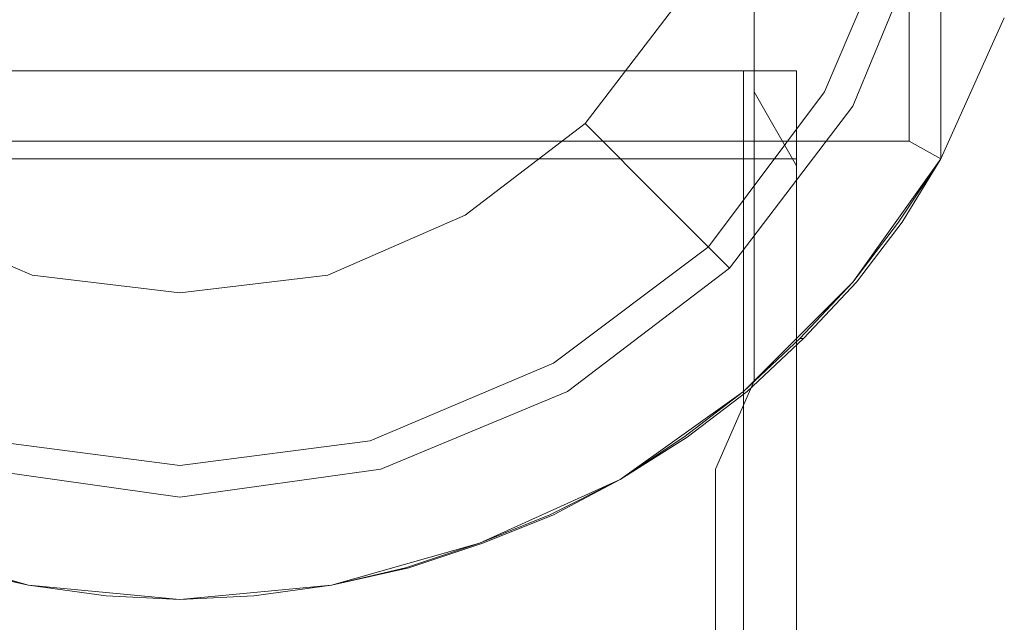
# Model space of a CAD drawing. Extents: x -25 to 25, y -235 to 27.
# Drawn here: x -5 to 23, y -26 to -9 of the extents above; entities that cross this region are included whole.
import ezdxf

# ---------------------------------------------------------------- set-up
doc = ezdxf.new("R2010")
doc.units = 0
doc.header["$LTSCALE"] = 500
doc.header["$MEASUREMENT"] = 0
doc.layers.add('CHROM', color=7, linetype='Continuous')

msp = doc.modelspace()

# ---------------------------------------------------------------- linework, layer by layer
at = {"layer": 'CHROM', "lineweight": 0}
for points, invisible_edges in [([(-4.2, -23.6, 143.7), (-2.1, -23.9, 143.7), (-2.1, 23.9, 132.8), (-4.2, 23.6, 132.9)], 11), ([(-2.1, -23.9, 143.7), (0, -23.9, 143.8), (0, 24, 132.8), (-2.1, 23.9, 132.8)], 11), ([(0, -23.9, 143.8), (2.1, -23.9, 143.7), (2.1, 23.9, 132.8), (0, 24, 132.8)], 11), ([(2.1, -23.9, 143.7), (4.2, -23.6, 143.7), (4.2, 23.6, 132.9), (2.1, 23.9, 132.8)], 11), ([(-6.2, -23.1, 143.6), (-4.2, -23.6, 143.7), (-4.2, 23.6, 132.9), (-6.2, 23.1, 133)], 11), ([(4.2, -23.6, 143.7), (6.2, -23.1, 143.6), (6.2, 23.1, 133), (4.2, 23.6, 132.9)], 11), ([(6.2, -23.1, 143.6), (8.2, -22.5, 143.4), (8.2, 22.5, 133.1), (6.2, 23.1, 133)], 11), ([(8.2, -22.5, 143.4), (10.2, -21.7, 143.3), (10.2, 21.7, 133.3), (8.2, 22.5, 133.1)], 11), ([(10.2, -21.7, 143.3), (12, -20.7, 143), (12, 20.7, 133.5), (10.2, 21.7, 133.3)], 11), ([(12, -20.7, 143), (13.8, -19.6, 142.8), (13.8, 19.6, 133.8), (12, 20.7, 133.5)], 11), ([(13.8, -19.6, 142.8), (15.5, -18.3, 142.5), (15.5, 18.3, 134.1), (13.8, 19.6, 133.8)], 11), ([(15.5, -18.3, 142.5), (17, -16.9, 142.2), (17, 16.9, 134.4), (15.5, 18.3, 134.1)], 15), ([(17, -16.9, 142.2), (18.4, -15.4, 141.8), (18.4, 15.4, 134.7), (17, 16.9, 134.4)], 15), ([(18.4, -15.4, 141.8), (19.6, -13.7, 141.4), (19.6, 13.7, 135.1), (18.4, 15.4, 134.7)], 15), ([(19.6, -13.7, 141.4), (20.7, -12, 141), (20.7, 11.9, 135.5), (19.6, 13.7, 135.1)], 13), ([(21.6, 12.4, 90), (20.7, 11.9, 91), (20.7, -12, 91), (21.6, -12.5, 90)], 5), ([(21.6, -12.5, 23.7), (20.7, -12, 22.7), (20.7, 11.9, 22.7), (21.6, 12.4, 23.7)], 13), ([(21.6, 12.4, 23.7), (21.6, 12.4, 90), (21.6, -12.5, 90), (21.6, -12.5, 23.7)], 7), ([(0, -30.2, 143.9), (-3.9, -29.4, 144.4), (-3.9, 0.5, 135.8), (0, 0.7, 135.2)], 15), ([(0, 0.7, 135.2), (3.9, 0.5, 135.8), (3.9, -29.4, 144.4), (0, -30.2, 143.9)], 15), ([(-3.9, -29.4, 144.4), (-7.6, -28.3, 144.8), (-7.5, 0.2, 137), (-3.9, 0.5, 135.8)], 15), ([(3.9, 0.5, 135.8), (7.5, 0.2, 137), (7.6, -28.3, 144.8), (3.9, -29.4, 144.4)], 15), ([(-20.7, 0, 94), (20.7, 0, 94), (20.7, -12, 94), (-20.7, -12, 94)], 11), ([(-2.6, 0, 22.5), (-5.3, 0, 22.5), (-8.2, -22.5, 22.5), (-4.1, -23.6, 22.5)], 15), ([(-4.1, -23.6), (-8.2, -22.5), (-5.3, 0), (-2.6, 0)], 15), ([(-6.2, -23.1, 91), (-4.1, -23.6, 91), (-3.4, 0, 91), (-5.1, 0, 91)], 15), ([(-5.1, 0, 22.7), (-3.4, 0, 22.7), (-4.1, -23.6, 22.7), (-6.2, -23.1, 22.7)], 15), ([(0, 0, 22.5), (-2.6, 0, 22.5), (-4.1, -23.6, 22.5), (0, -24, 22.5)], 15), ([(-4.1, -23.6, 91), (-2, -23.9, 91), (-1.7, 0, 91), (-3.4, 0, 91)], 15), ([(-3.4, 0, 22.7), (-1.7, 0, 22.7), (-2, -23.9, 22.7), (-4.1, -23.6, 22.7)], 15), ([(0, -24), (-4.1, -23.6), (-2.6, 0), (0, 0)], 15), ([(-2, -23.9, 91), (0, -24, 91), (0, 0, 91), (-1.7, 0, 91)], 15), ([(-1.7, 0, 22.7), (0, 0, 22.7), (0, -24, 22.7), (-2, -23.9, 22.7)], 15), ([(2.6, 0, 22.5), (0, 0, 22.5), (0, -24, 22.5), (4.1, -23.6, 22.5)], 15), ([(0, -24, 91), (2, -23.9, 91), (1.7, 0, 91), (0, 0, 91)], 15), ([(0, 0, 22.7), (1.7, 0, 22.7), (2, -23.9, 22.7), (0, -24, 22.7)], 15), ([(4.1, -23.6), (0, -24), (0, 0), (2.6, 0)], 15), ([(2, -23.9, 91), (4.1, -23.6, 91), (3.4, 0, 91), (1.7, 0, 91)], 15), ([(1.7, 0, 22.7), (3.4, 0, 22.7), (4.1, -23.6, 22.7), (2, -23.9, 22.7)], 15), ([(5.3, 0, 22.5), (2.6, 0, 22.5), (4.1, -23.6, 22.5), (8.2, -22.5, 22.5)], 15), ([(8.2, -22.5), (4.1, -23.6), (2.6, 0), (5.3, 0)], 15), ([(4.1, -23.6, 91), (6.2, -23.1, 91), (5.1, 0, 91), (3.4, 0, 91)], 15), ([(3.4, 0, 22.7), (5.1, 0, 22.7), (6.2, -23.1, 22.7), (4.1, -23.6, 22.7)], 15), ([(6.2, -23.1, 91), (8.2, -22.5, 91), (6.9, 0, 91), (5.1, 0, 91)], 15), ([(5.1, 0, 22.7), (6.9, 0, 22.7), (8.2, -22.5, 22.7), (6.2, -23.1, 22.7)], 15), ([(8, 0, 22.5), (5.3, 0, 22.5), (8.2, -22.5, 22.5), (12, -20.7, 22.5)], 15), ([(12, -20.7), (8.2, -22.5), (5.3, 0), (8, 0)], 15), ([(8.2, -22.5, 91), (10.1, -21.7, 91), (8.6, 0, 91), (6.9, 0, 91)], 15), ([(6.9, 0, 22.7), (8.6, 0, 22.7), (10.1, -21.7, 22.7), (8.2, -22.5, 22.7)], 15), ([(7.5, 0.2, 137), (10.5, -0.3, 138.7), (10.5, -26.3, 145.7), (7.6, -28.3, 144.8)], 15), ([(10.6, 0, 22.5), (8, 0, 22.5), (12, -20.7, 22.5), (15.4, -18.3, 22.5)], 15), ([(15.4, -18.3), (12, -20.7), (8, 0), (10.6, 0)], 15), ([(10.1, -21.7, 91), (12, -20.7, 91), (10.3, 0, 91), (8.6, 0, 91)], 15), ([(8.6, 0, 22.7), (10.3, 0, 22.7), (12, -20.7, 22.7), (10.1, -21.7, 22.7)], 15), ([(12, -20.7, 91), (13.7, -19.6, 91), (12.1, 0, 91), (10.3, 0, 91)], 15), ([(10.3, 0, 22.7), (12.1, 0, 22.7), (13.7, -19.6, 22.7), (12, -20.7, 22.7)], 15), ([(13.3, 0, 22.5), (10.6, 0, 22.5), (15.4, -18.3, 22.5), (18.3, -15.4, 22.5)], 15), ([(18.3, -15.4), (15.4, -18.3), (10.6, 0), (13.3, 0)], 15), ([(13.7, -19.6, 91), (15.4, -18.3, 91), (13.8, 0, 91), (12.1, 0, 91)], 15), ([(12.1, 0, 22.7), (13.8, 0, 22.7), (15.4, -18.3, 22.7), (13.7, -19.6, 22.7)], 15), ([(16, 0, 22.5), (13.3, 0, 22.5), (18.3, -15.4, 22.5), (20.7, -12, 22.5)], 15), ([(20.7, -12), (18.3, -15.4), (13.3, 0), (16, 0)], 15), ([(15.4, -18.3, 91), (16.9, -16.9, 91), (15.5, 0, 91), (13.8, 0, 91)], 15), ([(13.8, 0, 22.7), (15.5, 0, 22.7), (16.9, -16.9, 22.7), (15.4, -18.3, 22.7)], 15), ([(16.9, -16.9, 91), (18.3, -15.4, 91), (17.3, 0, 91), (15.5, 0, 91)], 15), ([(15.5, 0, 22.7), (17.3, 0, 22.7), (18.3, -15.4, 22.7), (16.9, -16.9, 22.7)], 15), ([(18.6, 0, 22.5), (16, 0, 22.5), (20.7, -12, 22.5), (22.5, -8.2, 22.5)], 15), ([(22.5, -8.2), (20.7, -12), (16, 0), (18.6, 0)], 15), ([(18.3, -15.4, 91), (19.6, -13.7, 91), (19, 0, 91), (17.3, 0, 91)], 15), ([(17.3, 0, 22.7), (19, 0, 22.7), (19.6, -13.7, 22.7), (18.3, -15.4, 22.7)], 15), ([(19.6, -13.7, 91), (20.7, -12, 91), (20.7, 0, 91), (19, 0, 91)], 13), ([(19, 0, 22.7), (20.7, 0, 22.7), (20.7, -12, 22.7), (19.6, -13.7, 22.7)], 13), ([(21.6, 0, 137.2), (20.7, 0, 138.3), (20.7, -12, 141), (21.6, -12.5, 140.1)], 9), ([(21.6, -12.5, 95), (20.7, -12, 94), (20.7, 0, 94), (21.6, 0, 95)], 12), ([(21.6, 0, 95), (21.6, 0, 137.2), (21.6, -12.5, 140.1), (21.6, -12.5, 95)], 15), ([(10.5, -0.3, 138.7), (12.9, -1, 140.4), (12.9, -24.1, 146.7), (10.5, -26.3, 145.7)], 15), ([(12.9, -1, 140.4), (15.2, -1.9, 142.1), (15.2, -21.3, 147.7), (12.9, -24.1, 146.7)], 15), ([(15.2, -1.9, 142.1), (16.3, -2.6, 143.2), (16.3, -18.8, 148.2), (15.2, -21.3, 147.7)], 13), ([(16.3, -18.8, 148.2), (16.3, -2.6, 143.2), (17.5, -3.5, 144.6), (17.5, -16.7, 148.8)], 15), ([(17.5, -3.5, 144.6), (17.5, -4.4, 146.2), (17.5, -12.7, 149.7), (17.5, -16.7, 148.8)], 15), ([(10.6, -6.1, 110.2), (6.4, -3.7, 112.7), (5.2, -5.2, 112.7), (8.6, -8.6, 110.2)], 15), ([(18.8, -5, 102.3), (15.8, -4.2, 106.7), (14.1, -8.1, 106.7), (16.8, -9.7, 102.3)], 13), ([(17.5, -12.7, 149.7), (17.5, -4.4, 146.2), (16.3, -5.4, 148.1), (16.3, -10.6, 150.1)], 7), ([(20.7, -5.5, 97.2), (18.8, -5, 102.3), (16.8, -9.7, 102.3), (18.5, -10.7, 97.2)], 15), ([(-6.1, -10.6, 110.2), (-3.7, -6.4, 112.7), (-5.2, -5.2, 112.7), (-8.6, -8.6, 110.2)], 15), ([(8.6, -8.6, 110.2), (5.2, -5.2, 112.7), (3.7, -6.4, 112.7), (6.1, -10.6, 110.2)], 15), ([(16.3, -10.6, 150.1), (16.3, -5.4, 148.1), (-16.3, -5.4, 148.1), (-16.3, -10.6, 150.1)], 10), ([(20.5, -5.4, 91), (21.3, -5.7, 91.8), (19.1, -11, 91.8), (18.3, -10.6, 91)], 5), ([(21.3, -5.7, 91.8), (20.7, -5.5, 97.2), (18.5, -10.7, 97.2), (19.1, -11, 91.8)], 15), ([(14.1, -8.1, 106.7), (10.6, -6.1, 110.2), (8.6, -8.6, 110.2), (11.5, -11.5, 106.7)], 15), ([(-3.1, -11.8, 110.2), (-1.9, -7.2, 112.7), (-3.7, -6.4, 112.7), (-6.1, -10.6, 110.2)], 15), ([(6.1, -10.6, 110.2), (3.7, -6.4, 112.7), (1.9, -7.2, 112.7), (3.1, -11.8, 110.2)], 15), ([(0, -12.3, 110.2), (0, -7.4, 112.7), (-1.9, -7.2, 112.7), (-3.1, -11.8, 110.2)], 15), ([(3.1, -11.8, 110.2), (1.9, -7.2, 112.7), (0, -7.4, 112.7), (0, -12.3, 110.2)], 15), ([(16.8, -9.7, 102.3), (14.1, -8.1, 106.7), (11.5, -11.5, 106.7), (13.7, -13.7, 102.3)], 13), ([(21.6, -12.5, 21.5), (23.4, -8.5, 21.5), (22.5, -8.2, 22.5), (20.7, -12, 22.5)], 14), ([(20.7, -12), (22.5, -8.2), (23.4, -8.5, 1), (21.6, -12.5, 1)], 15), ([(11.5, -11.5, 106.7), (8.6, -8.6, 110.2), (6.1, -10.6, 110.2), (8.1, -14.1, 106.7)], 15), ([(21.6, -12.5, 1), (23.4, -8.5, 1), (23.4, -8.5, 21.5), (21.6, -12.5, 21.5)], 14), ([(18.5, -10.7, 97.2), (16.8, -9.7, 102.3), (13.7, -13.7, 102.3), (15.1, -15.1, 97.2)], 15), ([(16, -10, 23), (16, -22.5, 25.5), (-16, -22.5, 25.5), (-16, -10, 23)], 6), ([(16, -10, 23), (17.5, -10, 25), (17.5, -22, 27.5), (16, -22.5, 25.5)], 14), ([(17.5, -22, 27.5), (17.5, -10, 25), (17.5, -12.5, 89), (17.5, -25, 89)], 13), ([(16.3, -20.4, 153), (16.3, -10.6, 150.1), (-16.3, -10.6, 150.1), (-16.3, -20.4, 153)], 15), ([(-4.2, -15.8, 106.7), (-3.1, -11.8, 110.2), (-6.1, -10.6, 110.2), (-8.1, -14.1, 106.7)], 15), ([(8.1, -14.1, 106.7), (6.1, -10.6, 110.2), (3.1, -11.8, 110.2), (4.2, -15.8, 106.7)], 15), ([(18.3, -10.6, 91), (19.1, -11, 91.8), (15.6, -15.6, 91.8), (15, -15, 91)], 5), ([(17.5, -23.2, 152.4), (17.5, -12.7, 149.7), (16.3, -10.6, 150.1), (16.3, -20.4, 153)], 15), ([(19.1, -11, 91.8), (18.5, -10.7, 97.2), (15.1, -15.1, 97.2), (15.6, -15.6, 91.8)], 15), ([(13.7, -13.7, 102.3), (11.5, -11.5, 106.7), (8.1, -14.1, 106.7), (9.7, -16.8, 102.3)], 12), ([(-4.1, -23.6, 94), (-6.2, -23.1, 94), (-5.1, -12, 94), (-3.4, -12, 94)], 11), ([(0, -16.3, 106.7), (0, -12.3, 110.2), (-3.1, -11.8, 110.2), (-4.2, -15.8, 106.7)], 15), ([(-2, -23.9, 94), (-4.1, -23.6, 94), (-3.4, -12, 94), (-1.7, -12, 94)], 11), ([(0, -24, 94), (-2, -23.9, 94), (-1.7, -12, 94), (0, -12, 94)], 11), ([(4.2, -15.8, 106.7), (3.1, -11.8, 110.2), (0, -12.3, 110.2), (0, -16.3, 106.7)], 15), ([(2, -23.9, 94), (0, -24, 94), (0, -12, 94), (1.7, -12, 94)], 11), ([(4.1, -23.6, 94), (2, -23.9, 94), (1.7, -12, 94), (3.4, -12, 94)], 11), ([(6.2, -23.1, 94), (4.1, -23.6, 94), (3.4, -12, 94), (5.1, -12, 94)], 11), ([(8.2, -22.5, 94), (6.2, -23.1, 94), (5.1, -12, 94), (6.9, -12, 94)], 11), ([(10.1, -21.7, 94), (8.2, -22.5, 94), (6.9, -12, 94), (8.6, -12, 94)], 11), ([(12, -20.7, 94), (10.1, -21.7, 94), (8.6, -12, 94), (10.3, -12, 94)], 11), ([(13.7, -19.6, 94), (12, -20.7, 94), (10.3, -12, 94), (12.1, -12, 94)], 11), ([(15.4, -18.3, 94), (13.7, -19.6, 94), (12.1, -12, 94), (13.8, -12, 94)], 11), ([(16.9, -16.9, 94), (15.4, -18.3, 94), (13.8, -12, 94), (15.5, -12, 94)], 11), ([(18.3, -15.4, 94), (16.9, -16.9, 94), (15.5, -12, 94), (17.3, -12, 94)], 11), ([(19.6, -13.7, 94), (18.3, -15.4, 94), (17.3, -12, 94), (19, -12, 94)], 11), ([(19.1, -16, 21.5), (21.6, -12.5, 21.5), (20.7, -12, 22.5), (18.3, -15.4, 22.5)], 14), ([(18.3, -15.4), (20.7, -12), (21.6, -12.5, 1), (19.1, -16, 1)], 15), ([(20.7, -12, 94), (19.6, -13.7, 94), (19, -12, 94), (20.7, -12, 94)], 11), ([(21.6, -12.5, 95), (20.4, -14.3, 95), (19.6, -13.7, 94), (20.7, -12, 94)], 15), ([(20.5, -14.3, 140.5), (21.6, -12.5, 140.1), (20.7, -12, 141), (19.6, -13.7, 141.4)], 15), ([(20.4, -14.3, 90), (21.6, -12.5, 90), (20.7, -12, 91), (19.6, -13.7, 91)], 14), ([(19.6, -13.7, 22.7), (20.7, -12, 22.7), (21.6, -12.5, 23.7), (20.4, -14.3, 23.7)], 11), ([(16, -25, 90.5), (16, -12.5, 90.5), (-16, -12.5, 90.5), (-16, -25, 90.5)], 13), ([(17.5, -12.5, 89), (16, -12.5, 90.5), (16, -25, 90.5), (17.5, -25, 89)], 6), ([(19.1, -16, 1), (21.6, -12.5, 1), (21.6, -12.5, 21.5), (19.1, -16, 21.5)], 14), ([(20.4, -14.3, 95), (21.6, -12.5, 95), (21.6, -12.5, 140.1), (20.5, -14.3, 140.5)], 10), ([(20.4, -14.3, 23.7), (21.6, -12.5, 23.7), (21.6, -12.5, 90), (20.4, -14.3, 90)], 15), ([(17.5, -16.7, 148.8), (17.5, -12.7, 149.7), (17.5, -23.2, 152.4), (17.5, -26.3, 151.5)], 13), ([(15.1, -15.1, 97.2), (13.7, -13.7, 102.3), (9.7, -16.8, 102.3), (10.7, -18.5, 97.2)], 14), ([(20.4, -14.3, 95), (19.1, -16, 95), (18.3, -15.4, 94), (19.6, -13.7, 94)], 15), ([(19.1, -16, 90), (20.4, -14.3, 90), (19.6, -13.7, 91), (18.3, -15.4, 91)], 14), ([(18.3, -15.4, 22.7), (19.6, -13.7, 22.7), (20.4, -14.3, 23.7), (19.1, -16, 23.7)], 11), ([(19.2, -16, 140.9), (20.5, -14.3, 140.5), (19.6, -13.7, 141.4), (18.4, -15.4, 141.8)], 15), ([(-5, -18.8, 102.3), (-4.2, -15.8, 106.7), (-8.1, -14.1, 106.7), (-9.7, -16.8, 102.3)], 13), ([(9.7, -16.8, 102.3), (8.1, -14.1, 106.7), (4.2, -15.8, 106.7), (5, -18.8, 102.3)], 13), ([(19.1, -16, 95), (20.4, -14.3, 95), (20.5, -14.3, 140.5), (19.2, -16, 140.9)], 10), ([(19.1, -16, 23.7), (20.4, -14.3, 23.7), (20.4, -14.3, 90), (19.1, -16, 90)], 15), ([(15, -15, 91), (15.6, -15.6, 91.8), (11, -19.1, 91.8), (10.6, -18.3, 91)], 5), ([(15.6, -15.6, 91.8), (15.1, -15.1, 97.2), (10.7, -18.5, 97.2), (11, -19.1, 91.8)], 14), ([(16, -19.1, 21.5), (19.1, -16, 21.5), (18.3, -15.4, 22.5), (15.4, -18.3, 22.5)], 14), ([(15.4, -18.3), (18.3, -15.4), (19.1, -16, 1), (16, -19.1, 1)], 15), ([(19.1, -16, 95), (17.6, -17.6, 95), (16.9, -16.9, 94), (18.3, -15.4, 94)], 15), ([(17.6, -17.6, 90), (19.1, -16, 90), (18.3, -15.4, 91), (16.9, -16.9, 91)], 14), ([(16.9, -16.9, 22.7), (18.3, -15.4, 22.7), (19.1, -16, 23.7), (17.6, -17.6, 23.7)], 11), ([(17.7, -17.6, 141.3), (19.2, -16, 140.9), (18.4, -15.4, 141.8), (17, -16.9, 142.2)], 15), ([(0, -19.4, 102.3), (0, -16.3, 106.7), (-4.2, -15.8, 106.7), (-5, -18.8, 102.3)], 13), ([(5, -18.8, 102.3), (4.2, -15.8, 106.7), (0, -16.3, 106.7), (0, -19.4, 102.3)], 13), ([(16, -19.1, 1), (19.1, -16, 1), (19.1, -16, 21.5), (16, -19.1, 21.5)], 12), ([(17.6, -17.6, 95), (19.1, -16, 95), (19.2, -16, 140.9), (17.7, -17.6, 141.3)], 10), ([(17.6, -17.6, 23.7), (19.1, -16, 23.7), (19.1, -16, 90), (17.6, -17.6, 90)], 15), ([(17.5, -16.7, 148.8), (17.5, -26.3, 151.5), (16.3, -28.1, 150.6), (16.3, -18.8, 148.2)], 15), ([(10.7, -18.5, 97.2), (9.7, -16.8, 102.3), (5, -18.8, 102.3), (5.5, -20.7, 97.2)], 15), ([(17.6, -17.6, 95), (16, -19.1, 95), (15.4, -18.3, 94), (16.9, -16.9, 94)], 15), ([(16, -19.1, 90), (17.6, -17.6, 90), (16.9, -16.9, 91), (15.4, -18.3, 91)], 14), ([(15.4, -18.3, 22.7), (16.9, -16.9, 22.7), (17.6, -17.6, 23.7), (16, -19.1, 23.7)], 11), ([(16.1, -19.1, 141.6), (17.7, -17.6, 141.3), (17, -16.9, 142.2), (15.5, -18.3, 142.5)], 15), ([(16, -19.1, 95), (17.6, -17.6, 95), (17.7, -17.6, 141.3), (16.1, -19.1, 141.6)], 8), ([(16, -19.1, 23.7), (17.6, -17.6, 23.7), (17.6, -17.6, 90), (16, -19.1, 90)], 13), ([(10.6, -18.3, 91), (11, -19.1, 91.8), (5.7, -21.3, 91.8), (5.4, -20.5, 91)], 5), ([(12.5, -21.6, 21.5), (16, -19.1, 21.5), (15.4, -18.3, 22.5), (12, -20.7, 22.5)], 14), ([(12, -20.7), (15.4, -18.3), (16, -19.1, 1), (12.5, -21.6, 1)], 15), ([(16, -19.1, 95), (14.3, -20.4, 95), (13.7, -19.6, 94), (15.4, -18.3, 94)], 15), ([(14.3, -20.4, 90), (16, -19.1, 90), (15.4, -18.3, 91), (13.7, -19.6, 91)], 14), ([(13.7, -19.6, 22.7), (15.4, -18.3, 22.7), (16, -19.1, 23.7), (14.3, -20.4, 23.7)], 11), ([(14.4, -20.4, 141.9), (16.1, -19.1, 141.6), (15.5, -18.3, 142.5), (13.8, -19.6, 142.8)], 15), ([(11, -19.1, 91.8), (10.7, -18.5, 97.2), (5.5, -20.7, 97.2), (5.7, -21.3, 91.8)], 15), ([(0, -21.4, 97.2), (0, -19.4, 102.3), (-5, -18.8, 102.3), (-5.5, -20.7, 97.2)], 15), ([(5.5, -20.7, 97.2), (5, -18.8, 102.3), (0, -19.4, 102.3), (0, -21.4, 97.2)], 15), ([(15.2, -21.3, 147.7), (16.3, -18.8, 148.2), (16.3, -28.1, 150.6), (15.2, -29.7, 150)], 14), ([(12.5, -21.6, 1), (16, -19.1, 1), (16, -19.1, 21.5), (12.5, -21.6, 21.5)], 14), ([(14.3, -20.4, 95), (16, -19.1, 95), (16.1, -19.1, 141.6), (14.4, -20.4, 141.9)], 10), ([(14.3, -20.4, 23.7), (16, -19.1, 23.7), (16, -19.1, 90), (14.3, -20.4, 90)], 15), ([(14.3, -20.4, 95), (12.5, -21.6, 95), (12, -20.7, 94), (13.7, -19.6, 94)], 15), ([(12.5, -21.6, 142.2), (14.4, -20.4, 141.9), (13.8, -19.6, 142.8), (12, -20.7, 143)], 15), ([(12.5, -21.6, 90), (14.3, -20.4, 90), (13.7, -19.6, 91), (12, -20.7, 91)], 14), ([(12, -20.7, 22.7), (13.7, -19.6, 22.7), (14.3, -20.4, 23.7), (12.5, -21.6, 23.7)], 11), ([(-16.3, -20.4, 153), (-16.3, -31.8, 155.8), (16.3, -31.8, 155.8), (16.3, -20.4, 153)], 14), ([(12.5, -21.6, 95), (14.3, -20.4, 95), (14.4, -20.4, 141.9), (12.5, -21.6, 142.2)], 10), ([(12.5, -21.6, 23.7), (14.3, -20.4, 23.7), (14.3, -20.4, 90), (12.5, -21.6, 90)], 15), ([(16.3, -20.4, 153), (16.3, -31.8, 155.8), (17.5, -33, 154.9), (17.5, -23.2, 152.4)], 15), ([(0, -21.2, 91), (0, -22.1, 91.8), (-5.7, -21.3, 91.8), (-5.4, -20.5, 91)], 5), ([(5.4, -20.5, 91), (5.7, -21.3, 91.8), (0, -22.1, 91.8), (0, -21.2, 91)], 5), ([(0, -22.1, 91.8), (0, -21.4, 97.2), (-5.5, -20.7, 97.2), (-5.7, -21.3, 91.8)], 15), ([(5.7, -21.3, 91.8), (5.5, -20.7, 97.2), (0, -21.4, 97.2), (0, -22.1, 91.8)], 15), ([(8.5, -23.4, 21.5), (12.5, -21.6, 21.5), (12, -20.7, 22.5), (8.2, -22.5, 22.5)], 14), ([(8.2, -22.5), (12, -20.7), (12.5, -21.6, 1), (8.5, -23.4, 1)], 15), ([(12.5, -21.6, 95), (10.5, -22.6, 95), (10.1, -21.7, 94), (12, -20.7, 94)], 15), ([(10.5, -22.6, 90), (12.5, -21.6, 90), (12, -20.7, 91), (10.1, -21.7, 91)], 14), ([(10.1, -21.7, 22.7), (12, -20.7, 22.7), (12.5, -21.6, 23.7), (10.5, -22.6, 23.7)], 11), ([(10.6, -22.6, 142.4), (12.5, -21.6, 142.2), (12, -20.7, 143), (10.2, -21.7, 143.3)], 15), ([(12.9, -24.1, 146.7), (15.2, -21.3, 147.7), (15.2, -29.7, 150), (12.9, -31.4, 149.4)], 13), ([(10.5, -22.6, 95), (8.5, -23.4, 95), (8.2, -22.5, 94), (10.1, -21.7, 94)], 15), ([(8.6, -23.4, 142.6), (10.6, -22.6, 142.4), (10.2, -21.7, 143.3), (8.2, -22.5, 143.4)], 15), ([(8.5, -23.4, 90), (10.5, -22.6, 90), (10.1, -21.7, 91), (8.2, -22.5, 91)], 14), ([(8.2, -22.5, 22.7), (10.1, -21.7, 22.7), (10.5, -22.6, 23.7), (8.5, -23.4, 23.7)], 11), ([(8.5, -23.4, 1), (12.5, -21.6, 1), (12.5, -21.6, 21.5), (8.5, -23.4, 21.5)], 14), ([(10.5, -22.6, 95), (12.5, -21.6, 95), (12.5, -21.6, 142.2), (10.6, -22.6, 142.4)], 10), ([(10.5, -22.6, 23.7), (12.5, -21.6, 23.7), (12.5, -21.6, 90), (10.5, -22.6, 90)], 15), ([(16, -30, 33.7), (16, -22.5, 25.5), (17.5, -22, 27.5), (17.5, -29.2, 35.2)], 15), ([(17.5, -25, 89), (17.5, -30, 86.2), (17.5, -29.2, 35.2), (17.5, -22, 27.5)], 15), ([(-16, -30, 33.7), (-16, -22.5, 25.5), (16, -22.5, 25.5), (16, -30, 33.7)], 10), ([(-8.5, -23.4, 21.5), (-4.3, -24.6, 21.5), (-4.1, -23.6, 22.5), (-8.2, -22.5, 22.5)], 14), ([(-8.2, -22.5), (-4.1, -23.6), (-4.3, -24.6, 1), (-8.5, -23.4, 1)], 15), ([(4.3, -24.6, 21.5), (8.5, -23.4, 21.5), (8.2, -22.5, 22.5), (4.1, -23.6, 22.5)], 14), ([(4.1, -23.6), (8.2, -22.5), (8.5, -23.4, 1), (4.3, -24.6, 1)], 15), ([(8.5, -23.4, 95), (6.4, -24.1, 95), (6.2, -23.1, 94), (8.2, -22.5, 94)], 15), ([(6.5, -24.1, 142.8), (8.6, -23.4, 142.6), (8.2, -22.5, 143.4), (6.2, -23.1, 143.6)], 15), ([(6.4, -24.1, 90), (8.5, -23.4, 90), (8.2, -22.5, 91), (6.2, -23.1, 91)], 14), ([(6.2, -23.1, 22.7), (8.2, -22.5, 22.7), (8.5, -23.4, 23.7), (6.4, -24.1, 23.7)], 11), ([(8.5, -23.4, 95), (10.5, -22.6, 95), (10.6, -22.6, 142.4), (8.6, -23.4, 142.6)], 10), ([(8.5, -23.4, 23.7), (10.5, -22.6, 23.7), (10.5, -22.6, 90), (8.5, -23.4, 90)], 15), ([(-6.5, -24.1, 142.8), (-4.3, -24.6, 142.9), (-4.2, -23.6, 143.7), (-6.2, -23.1, 143.6)], 15), ([(-4.3, -24.6, 95), (-6.4, -24.1, 95), (-6.2, -23.1, 94), (-4.1, -23.6, 94)], 15), ([(-6.4, -24.1, 90), (-4.3, -24.6, 90), (-4.1, -23.6, 91), (-6.2, -23.1, 91)], 14), ([(-6.2, -23.1, 22.7), (-4.1, -23.6, 22.7), (-4.3, -24.6, 23.7), (-6.4, -24.1, 23.7)], 11), ([(6.4, -24.1, 95), (4.3, -24.6, 95), (4.1, -23.6, 94), (6.2, -23.1, 94)], 15), ([(4.3, -24.6, 90), (6.4, -24.1, 90), (6.2, -23.1, 91), (4.1, -23.6, 91)], 14), ([(4.1, -23.6, 22.7), (6.2, -23.1, 22.7), (6.4, -24.1, 23.7), (4.3, -24.6, 23.7)], 11), ([(4.3, -24.6, 142.9), (6.5, -24.1, 142.8), (6.2, -23.1, 143.6), (4.2, -23.6, 143.7)], 15), ([(-8.5, -23.4, 1), (-4.3, -24.6, 1), (-4.3, -24.6, 21.5), (-8.5, -23.4, 21.5)], 14), ([(4.3, -24.6, 1), (8.5, -23.4, 1), (8.5, -23.4, 21.5), (4.3, -24.6, 21.5)], 14), ([(6.4, -24.1, 95), (8.5, -23.4, 95), (8.6, -23.4, 142.6), (6.5, -24.1, 142.8)], 10), ([(6.4, -24.1, 23.7), (8.5, -23.4, 23.7), (8.5, -23.4, 90), (6.4, -24.1, 90)], 15), ([(17.5, -26.3, 151.5), (17.5, -23.2, 152.4), (17.5, -33, 154.9), (17.5, -34.9, 154.1)], 13), ([(-2.1, -24.9, 95), (-4.3, -24.6, 95), (-4.1, -23.6, 94), (-2, -23.9, 94)], 15), ([(-4.3, -24.6, 142.9), (-2.1, -24.9, 142.9), (-2.1, -23.9, 143.7), (-4.2, -23.6, 143.7)], 15), ([(-4.3, -24.6, 90), (-2.1, -24.9, 90), (-2, -23.9, 91), (-4.1, -23.6, 91)], 14), ([(-4.1, -23.6, 22.7), (-2, -23.9, 22.7), (-2.1, -24.9, 23.7), (-4.3, -24.6, 23.7)], 11), ([(-4.3, -24.6, 21.5), (0, -25, 21.5), (0, -24, 22.5), (-4.1, -23.6, 22.5)], 14), ([(-4.1, -23.6), (0, -24), (0, -25, 1), (-4.3, -24.6, 1)], 15), ([(0, -25, 21.5), (4.3, -24.6, 21.5), (4.1, -23.6, 22.5), (0, -24, 22.5)], 14), ([(0, -24), (4.1, -23.6), (4.3, -24.6, 1), (0, -25, 1)], 15), ([(4.3, -24.6, 95), (2.1, -24.9, 95), (2, -23.9, 94), (4.1, -23.6, 94)], 15), ([(2.1, -24.9, 90), (4.3, -24.6, 90), (4.1, -23.6, 91), (2, -23.9, 91)], 14), ([(2, -23.9, 22.7), (4.1, -23.6, 22.7), (4.3, -24.6, 23.7), (2.1, -24.9, 23.7)], 11), ([(2.1, -24.9, 142.9), (4.3, -24.6, 142.9), (4.2, -23.6, 143.7), (2.1, -23.9, 143.7)], 15), ([(0, -25, 95), (-2.1, -24.9, 95), (-2, -23.9, 94), (0, -24, 94)], 15), ([(-2.1, -24.9, 142.9), (0, -25, 143), (0, -23.9, 143.8), (-2.1, -23.9, 143.7)], 15), ([(-2.1, -24.9, 90), (0, -25, 90), (0, -24, 91), (-2, -23.9, 91)], 14), ([(-2, -23.9, 22.7), (0, -24, 22.7), (0, -25, 23.7), (-2.1, -24.9, 23.7)], 11), ([(2.1, -24.9, 95), (0, -25, 95), (0, -24, 94), (2, -23.9, 94)], 15), ([(0, -25, 143), (2.1, -24.9, 142.9), (2.1, -23.9, 143.7), (0, -23.9, 143.8)], 15), ([(0, -25, 90), (2.1, -24.9, 90), (2, -23.9, 91), (0, -24, 91)], 14), ([(0, -24, 22.7), (2, -23.9, 22.7), (2.1, -24.9, 23.7), (0, -25, 23.7)], 11), ([(-6.4, -24.1, 95), (-4.3, -24.6, 95), (-4.3, -24.6, 142.9), (-6.5, -24.1, 142.8)], 10), ([(-6.4, -24.1, 23.7), (-4.3, -24.6, 23.7), (-4.3, -24.6, 90), (-6.4, -24.1, 90)], 15), ([(4.3, -24.6, 95), (6.4, -24.1, 95), (6.5, -24.1, 142.8), (4.3, -24.6, 142.9)], 10), ([(4.3, -24.6, 23.7), (6.4, -24.1, 23.7), (6.4, -24.1, 90), (4.3, -24.6, 90)], 15), ([(10.5, -26.3, 145.7), (12.9, -24.1, 146.7), (12.9, -31.4, 149.4), (10.6, -33.2, 148.4)], 15), ([(-4.3, -24.6, 95), (-2.1, -24.9, 95), (-2.1, -24.9, 142.9), (-4.3, -24.6, 142.9)], 10), ([(-4.3, -24.6, 23.7), (-2.1, -24.9, 23.7), (-2.1, -24.9, 90), (-4.3, -24.6, 90)], 15), ([(-4.3, -24.6, 1), (0, -25, 1), (0, -25, 21.5), (-4.3, -24.6, 21.5)], 14), ([(0, -25, 1), (4.3, -24.6, 1), (4.3, -24.6, 21.5), (0, -25, 21.5)], 14), ([(2.1, -24.9, 95), (4.3, -24.6, 95), (4.3, -24.6, 142.9), (2.1, -24.9, 142.9)], 10), ([(2.1, -24.9, 23.7), (4.3, -24.6, 23.7), (4.3, -24.6, 90), (2.1, -24.9, 90)], 15), ([(16, -30, 87.7), (16, -25, 90.5), (-16, -25, 90.5), (-16, -30, 87.7)], 15), ([(-2.1, -24.9, 95), (0, -25, 95), (0, -25, 143), (-2.1, -24.9, 142.9)], 10), ([(-2.1, -24.9, 23.7), (0, -25, 23.7), (0, -25, 90), (-2.1, -24.9, 90)], 15), ([(0, -25, 95), (2.1, -24.9, 95), (2.1, -24.9, 142.9), (0, -25, 143)], 10), ([(0, -25, 23.7), (2.1, -24.9, 23.7), (2.1, -24.9, 90), (0, -25, 90)], 15), ([(17.5, -30, 86.2), (17.5, -25, 89), (16, -25, 90.5), (16, -30, 87.7)], 14)]:
    msp.add_3dface(points, dxfattribs=dict(at, invisible_edges=invisible_edges))

doc.saveas('drawing.dxf')
